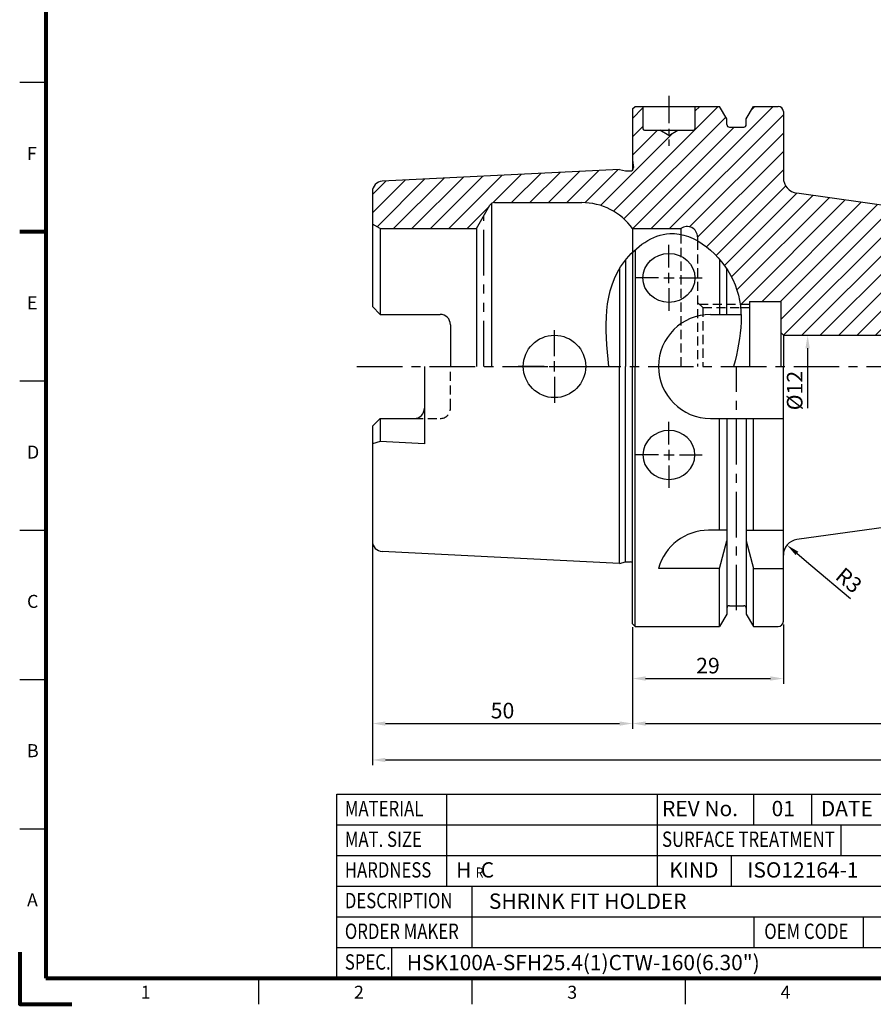
# Model space of a CAD drawing. Units: millimetres. Extents: x 1292 to 1712, y -3282 to -2985.
# Drawn here: x 1292 to 1456, y -3282 to -3092 of the extents above; entities that cross this region are included whole.
import ezdxf
from ezdxf.enums import TextEntityAlignment as Align

# ---------------------------------------------------------------- set-up
doc = ezdxf.new("R2010")
doc.units = ezdxf.units.MM
doc.header["$LTSCALE"] = 7
doc.header["$MEASUREMENT"] = 0
for name, pattern in [('CENTER', [2, 1.25, -0.25, 0.25, -0.25]), ('HIDDEN', [0.375, 0.25, -0.125]), ('PHANTOM', [2.5, 1.25, -0.25, 0.25, -0.25, 0.25, -0.25])]:
    doc.linetypes.add(name, pattern=pattern)
doc.layers.get('0').update_dxf_attribs({"linetype": 'CONTINUOUS'})
doc.layers.get('DEFPOINTS').update_dxf_attribs({"linetype": 'CONTINUOUS'})
for name, color, linetype, lineweight in [('SSK-문자', 2, 'CONTINUOUS', 15), ('SSK-외곽선', 7, 'CONTINUOUS', 80), ('SSK-테두리', 7, 'CONTINUOUS', 80)]:
    doc.layers.add(name, color=color, linetype=linetype, lineweight=lineweight)
doc.styles.get("Standard").update_dxf_attribs({"font": 'ISOCP', "height": 3, "bigfont": 'WHGTXT.SHX'})
doc.styles.add('공차 문자-2', font='malgun.ttf', dxfattribs={"height": 2.5})
doc.styles.add('주석 문자-1', font='malgun.ttf', dxfattribs={"height": 3.5})
doc.dimstyles.new('ISO-25', dxfattribs={"dimtxt": 2.5, "dimasz": 2.5, "dimexe": 1.25, "dimexo": 0.625, "dimtad": 1, "dimtih": 1, "dimdec": 4, "dimdsep": 46, "dimtxsty": 'STANDARD', "dimcen": 2.5, "dimclrd": 2, "dimclre": 2, "dimadec": 0, "dimazin": 0, "dimtfac": 1, "dimtdec": 4, "dimtmove": 0, "dimatfit": 3, "dimfxl": 1, "dimtvp": 1, "dimtolj": 1, "dimtzin": 0, "dimarcsym": 0})
doc.dimstyles.new('ISO-25$0', dxfattribs={"dimtxt": 2.5, "dimasz": 2.5, "dimexe": 1.25, "dimexo": 0.625, "dimtad": 1, "dimtih": 1, "dimdec": 4, "dimdsep": 46, "dimtxsty": 'STANDARD', "dimcen": 2.5, "dimclrd": 2, "dimclre": 2, "dimadec": 0, "dimazin": 0, "dimtfac": 1, "dimtdec": 4, "dimtmove": 0, "dimatfit": 3, "dimfxl": 1, "dimtvp": 1, "dimtolj": 1, "dimtzin": 0, "dimarcsym": 0})
doc.dimstyles.new('ISO-25$2', dxfattribs={"dimtxt": 2.5, "dimasz": 2.5, "dimexe": 1.25, "dimexo": 0.625, "dimtad": 1, "dimtih": 1, "dimdec": 4, "dimdsep": 46, "dimtxsty": 'STANDARD', "dimcen": 2.5, "dimclrd": 2, "dimclre": 2, "dimadec": 0, "dimazin": 0, "dimtfac": 1, "dimtdec": 4, "dimtmove": 0, "dimatfit": 3, "dimfxl": 1, "dimtvp": 1, "dimtolj": 1, "dimtzin": 0, "dimarcsym": 0})
doc.dimstyles.new('ISO-25$4', dxfattribs={"dimtxt": 2.5, "dimasz": 2.5, "dimexe": 1.25, "dimexo": 0.625, "dimtad": 1, "dimtih": 1, "dimdec": 4, "dimdsep": 46, "dimtxsty": 'STANDARD', "dimcen": 2.5, "dimclrd": 2, "dimclre": 2, "dimadec": 0, "dimazin": 0, "dimtfac": 1, "dimtdec": 4, "dimtmove": 0, "dimatfit": 3, "dimfxl": 1, "dimtvp": 1, "dimtolj": 1, "dimtzin": 0, "dimarcsym": 0})

# ---------------------------------------------------------------- blocks, each defined once
blk = doc.blocks.new('표제란-A3')
for p, q in [((-198.14, -71.15), (155.86, -71.15)), ((-198.14, -106.55), (-198.14, -71.15)), ((-177.07, -71.15), (-177.07, -88.85)), ((-136.61, -71.15), (-136.61, -88.85)), ((-118.09, -71.15), (-118.09, -77.05)), ((-106.93, -71.15), (-106.93, -77.05)), ((-198.14, -77.05), (-56.54, -77.05)), ((-101.21, -82.95), (-101.21, -77.05)), ((-198.14, -82.95), (-56.54, -82.95)), ((-122.37, -82.95), (-122.37, -88.85)), ((-198.14, -88.85), (-56.54, -88.85)), ((-172.14, -100.65), (-172.14, -88.85)), ((-198.14, -94.75), (-56.54, -94.75)), ((-117.93, -100.65), (-117.93, -94.75)), ((-96.93, -100.65), (-96.93, -94.75)), ((-198.14, -100.65), (-56.54, -100.65)), ((-187.57, -106.55), (-187.57, -100.65)), ((-198.14, -106.55), (155.86, -106.55))]:
    blk.add_line(p, q)
at = {"color": 7, "style": '주석 문자-1'}
blk.add_text('H  C', height=2.95, dxfattribs=at).set_placement((-175.24, -87.18))
at = {"color": 7, "width": 0.9}
blk.add_text('R', height=1.94, dxfattribs=at).set_placement((-171.48, -87.18))
at = {"layer": 'SSK-문자', "color": 7, "style": '주석 문자-1', "width": 0.8}
for s, p in [('MATERIAL', (-196.63, -75.38)), ('MAT. SIZE', (-196.63, -81.28)), ('SURFACE TREATMENT', (-135.65, -81.28)), ('HARDNESS', (-196.63, -87.18)), ('DESCRIPTION', (-196.63, -93.08)), ('ORDER MAKER', (-196.63, -98.98)), ('OEM CODE', (-116, -98.98)), ('SPEC.', (-196.63, -104.88))]:
    blk.add_text(s, height=2.95, dxfattribs=at).set_placement(p)
at = {"layer": 'SSK-문자', "color": 7, "style": '주석 문자-1'}
for s, p in [('REV No.', (-135.65, -75.38)), ('DATE', (-105.13, -75.38)), ('KIND', (-134.26, -87.18))]:
    blk.add_text(s, height=2.95, dxfattribs=at).set_placement(p)
blk = doc.blocks.new('도면틀-A3')
for p, q in [((573.49, -138.61), (568.49, -138.61)), ((573.49, -196.01), (568.49, -196.01)), ((573.49, -224.71), (568.49, -224.71)), ((573.49, -253.41), (568.49, -253.41)), ((573.49, -282.11), (568.49, -282.11)), ((614.49, -315.81), (614.49, -310.81)), ((655.49, -315.81), (655.49, -310.81)), ((696.49, -315.81), (696.49, -310.81))]:
    blk.add_line(p, q)
at = {"layer": 'SSK-외곽선'}
blk.add_lwpolyline([(568.49, -305.81), (568.49, -315.81), (578.49, -315.81)], dxfattribs=at)
at = {"layer": 'SSK-테두리'}
blk.add_line((573.49, -167.31), (568.49, -167.31), dxfattribs=at)
blk.add_lwpolyline([(573.49, -310.81), (983.49, -310.81), (983.49, -23.81), (573.49, -23.81)], close=True, dxfattribs=at)
at = {"style": '공차 문자-2'}
for s, p in [('F', (569.9, -153.5)), ('E', (569.9, -182.2)), ('D', (569.9, -210.9)), ('C', (569.9, -239.6)), ('B', (569.9, -268.3)), ('A', (569.9, -297))]:
    blk.add_text(s, height=2.5, rotation=360, dxfattribs=at).set_placement(p)
for s, p in [('1', (591.76, -314.74)), ('2', (632.76, -314.74)), ('3', (673.76, -314.74)), ('4', (714.76, -314.74))]:
    blk.add_text(s, height=2.5, dxfattribs=at).set_placement(p)
blk = doc.blocks.new('*D62')
at = {"color": 2, "linetype": 'Continuous', "lineweight": -2, "transparency": 16777216}
for p, q in [((1359.9, -3193.07), (1359.9, -3228.53)), ((1409.9, -3208.98), (1409.9, -3228.53)), ((1362.4, -3227.53), (1407.4, -3227.53))]:
    blk.add_line(p, q, dxfattribs=at)
at = {"color": 2, "linetype": 'Continuous', "transparency": 16777216}
for points in [[(1362.4, -3227.12), (1362.4, -3227.95), (1359.9, -3227.53)], [(1407.4, -3227.12), (1407.4, -3227.95), (1409.9, -3227.53)]]:
    blk.add_solid(points, dxfattribs=at)
at = {"layer": 'DEFPOINTS', "color": 0, "linetype": 'Continuous', "transparency": 16777216}
for p in [(1359.9, -3192.47), (1409.9, -3208.38), (1409.9, -3227.53)]:
    blk.add_point(p, dxfattribs=at)
at = {"color": 3, "linetype": 'Continuous', "transparency": 16777216, "insert": (1384.9, -3225.43), "char_height": 3, "attachment_point": 5}
blk.add_mtext('50', dxfattribs=at)
blk = doc.blocks.new('*D63')
at = {"color": 2, "linetype": 'Continuous', "lineweight": -2, "transparency": 16777216}
for p, q in [((1409.9, -3208.98), (1409.9, -3219.88)), ((1438.9, -3208.48), (1438.9, -3219.88)), ((1412.4, -3218.88), (1436.4, -3218.88))]:
    blk.add_line(p, q, dxfattribs=at)
at = {"color": 2, "linetype": 'Continuous', "transparency": 16777216}
for points in [[(1412.4, -3218.46), (1412.4, -3219.29), (1409.9, -3218.88)], [(1436.4, -3218.46), (1436.4, -3219.29), (1438.9, -3218.88)]]:
    blk.add_solid(points, dxfattribs=at)
at = {"layer": 'DEFPOINTS', "color": 0, "linetype": 'Continuous', "transparency": 16777216}
for p in [(1409.9, -3208.38), (1438.9, -3207.88), (1438.9, -3218.88)]:
    blk.add_point(p, dxfattribs=at)
at = {"color": 3, "linetype": 'Continuous', "transparency": 16777216, "insert": (1424.4, -3216.78), "char_height": 3, "attachment_point": 5}
blk.add_mtext('29', dxfattribs=at)
blk = doc.blocks.new('*D58')
at = {"color": 2, "linetype": 'Continuous', "lineweight": -2, "transparency": 16777216}
for p, q in [((1569.9, -3180.55), (1569.9, -3228.53)), ((1409.9, -3208.98), (1409.9, -3228.53)), ((1412.4, -3227.53), (1567.4, -3227.53))]:
    blk.add_line(p, q, dxfattribs=at)
at = {"color": 2, "linetype": 'Continuous', "transparency": 16777216}
for points in [[(1412.4, -3227.12), (1412.4, -3227.95), (1409.9, -3227.53)], [(1567.4, -3227.12), (1567.4, -3227.95), (1569.9, -3227.53)]]:
    blk.add_solid(points, dxfattribs=at)
at = {"layer": 'DEFPOINTS', "color": 0, "linetype": 'Continuous', "transparency": 16777216}
for p in [(1569.9, -3179.95), (1409.9, -3208.38), (1569.9, -3227.53)]:
    blk.add_point(p, dxfattribs=at)
at = {"color": 3, "linetype": 'Continuous', "transparency": 16777216, "insert": (1489.9, -3225.43), "char_height": 3, "attachment_point": 5}
blk.add_mtext('160', dxfattribs=at)
blk = doc.blocks.new('*D61')
at = {"color": 2, "linetype": 'Continuous', "lineweight": -2, "transparency": 16777216}
for p, q in [((1569.9, -3180.55), (1569.9, -3235.53)), ((1359.9, -3193.07), (1359.9, -3235.53)), ((1362.4, -3234.53), (1567.4, -3234.53))]:
    blk.add_line(p, q, dxfattribs=at)
at = {"color": 2, "linetype": 'Continuous', "transparency": 16777216}
for points in [[(1362.4, -3234.12), (1362.4, -3234.95), (1359.9, -3234.53)], [(1567.4, -3234.12), (1567.4, -3234.95), (1569.9, -3234.53)]]:
    blk.add_solid(points, dxfattribs=at)
at = {"layer": 'DEFPOINTS', "color": 0, "linetype": 'Continuous', "transparency": 16777216}
for p in [(1569.9, -3179.95), (1359.9, -3192.47), (1569.9, -3234.53)]:
    blk.add_point(p, dxfattribs=at)
at = {"color": 3, "linetype": 'Continuous', "transparency": 16777216, "insert": (1464.9, -3232.43), "char_height": 3, "attachment_point": 5}
blk.add_mtext('210', dxfattribs=at)
blk = doc.blocks.new('*D53')
at = {"color": 2, "linetype": 'ByBlock', "lineweight": -2, "transparency": 16777216}
for p, q in [((1439.5, -3152.88), (1444.56, -3152.88)), ((1443.56, -3155.38), (1443.56, -3166.91))]:
    blk.add_line(p, q, dxfattribs=at)
at = {"color": 2, "linetype": 'Continuous', "transparency": 16777216}
blk.add_solid([(1443.15, -3155.38), (1443.98, -3155.38), (1443.56, -3152.88)], dxfattribs=at)
at = {"layer": 'DEFPOINTS', "color": 0, "linetype": 'Continuous', "transparency": 16777216}
for p in [(1438.9, -3152.88), (1443.56, -3152.88), (1438.9, -3164.88)]:
    blk.add_point(p, dxfattribs=at)
at = {"color": 3, "linetype": 'Continuous', "transparency": 16777216, "insert": (1441.46, -3163.52), "char_height": 3, "attachment_point": 5, "rotation": 90}
blk.add_mtext('%%C12', dxfattribs=at)
blk = doc.blocks.new('*D65')
at = {"color": 2, "linetype": 'ByBlock', "lineweight": -2, "transparency": 16777216}
for p, q in [((1441.52, -3194.83), (1444.19, -3197.08)), ((1444.19, -3197.08), (1451.78, -3203.48))]:
    blk.add_line(p, q, dxfattribs=at)
at = {"color": 2, "linetype": 'Continuous', "transparency": 16777216}
blk.add_solid([(1441.78, -3194.51), (1441.25, -3195.15), (1439.6, -3193.22)], dxfattribs=at)
at = {"layer": 'DEFPOINTS', "color": 0, "linetype": 'Continuous', "transparency": 16777216}
for p in [(1441.9, -3195.15), (1444.19, -3197.08)]:
    blk.add_point(p, dxfattribs=at)
at = {"color": 3, "linetype": 'Continuous', "transparency": 16777216, "insert": (1451.25, -3200.29), "char_height": 3, "attachment_point": 5, "rotation": 319.8929}
blk.add_mtext('R3', dxfattribs=at)
blk = doc.blocks.new('*D83')
at = {"color": 2, "linetype": 'Continuous', "lineweight": -2, "transparency": 16777216}
blk.add_arc((1678.46, -3158.88), 219.48, 180.6526, 187.3474, dxfattribs=at)
at = {"color": 2, "linetype": 'Continuous', "transparency": 16777216}
for points in [[(1458.57, -3161.38), (1459.4, -3161.37), (1458.97, -3158.88)], [(1461.19, -3186.89), (1460.36, -3187), (1461.11, -3189.42)]]:
    blk.add_solid(points, dxfattribs=at)
at = {"layer": 'DEFPOINTS', "color": 0, "linetype": 'Continuous', "transparency": 16777216}
for p in [(1356.9, -3158.88), (1571.9, -3158.88), (1459.21, -3169.09), (1489.9, -3185.38), (1441.48, -3192.18)]:
    blk.add_point(p, dxfattribs=at)
at = {"color": 3, "linetype": 'Continuous', "transparency": 16777216, "insert": (1461.6, -3174.04), "char_height": 3, "attachment_point": 5, "rotation": 274}
blk.add_mtext('8°', dxfattribs=at)

msp = doc.modelspace()

# ---------------------------------------------------------------- hatches: boundary and pattern name
at = {"linetype": 'Continuous'}
h = msp.add_hatch(dxfattribs=at)
h.set_pattern_fill('ANSI31', color=2, scale=20)
h.set_pattern_definition([(45, (464.4548, -1903.499), (-1.767767, 1.767767), [])])
h.paths.add_polyline_path([(1383.35944034, -3127.3767908), (1399.8987144, -3127.3767908), (1399.8987144, -3121.3767908), (1361.79883916, -3123.28178456, 0.3996556434), (1359.8987144, -3125.27928923), (1359.8987144, -3131.51076539), (1361.3987144, -3132.3767908), (1379.89533872, -3132.3767908), (1382.49341494, -3127.8767908, -0.2679491924)])
edge = h.paths.add_edge_path()
edge.add_arc((1441.8987144, -3122.60134801), 3, 180, 262, ccw=False)
edge.add_line((1438.8987144, -3122.60134801), (1438.8987144, -3109.8767908))
edge.add_arc((1437.8987144, -3109.8767908), 1, 0, 90)
edge.add_line((1437.8987144, -3108.8767908), (1433.14630966, -3108.8767908))
edge.add_line((1433.14630966, -3108.8767908), (1431.7737144, -3111.25419553))
edge.add_line((1431.7737144, -3111.25419553), (1431.7737144, -3112.3767908))
edge.add_arc((1431.2737144, -3112.3767908), 0.5, -90, 0, ccw=False)
edge.add_line((1431.2737144, -3112.8767908), (1428.5237144, -3112.8767908))
edge.add_arc((1428.5237144, -3112.3767908), 0.5, 180, 270, ccw=False)
edge.add_line((1428.0237144, -3112.3767908), (1428.0237144, -3111.25419553))
edge.add_line((1428.0237144, -3111.25419553), (1426.65111913, -3108.8767908))
edge.add_line((1426.65111913, -3108.8767908), (1421.8987144, -3108.8767908))
edge.add_line((1421.8987144, -3108.8767908), (1421.8987144, -3113.1767908))
edge.add_arc((1421.5987144, -3113.1767908), 0.3, -90, 0, ccw=False)
edge.add_line((1421.5987144, -3113.4767908), (1418.63076521, -3113.4767908))
edge.add_line((1418.63076521, -3113.4767908), (1416.8987144, -3114.4767908))
edge.add_line((1416.8987144, -3114.4767908), (1415.16666359, -3113.4767908))
edge.add_line((1415.16666359, -3113.4767908), (1412.1987144, -3113.4767908))
edge.add_arc((1412.1987144, -3113.1767908), 0.3, 180, 270, ccw=False)
edge.add_line((1411.8987144, -3113.1767908), (1411.8987144, -3108.8767908))
edge.add_line((1411.8987144, -3108.8767908), (1410.3987144, -3108.8767908))
edge.add_line((1410.3987144, -3108.8767908), (1409.8987144, -3109.3767908))
edge.add_line((1409.8987144, -3109.3767908), (1409.8987144, -3119.2017908))
edge.add_line((1409.8987144, -3119.2017908), (1410.0987144, -3120.62486474))
edge.add_line((1410.0987144, -3120.62486474), (1410.0987144, -3120.7017908))
edge.add_arc((1409.4987144, -3120.7017908), 0.6, -90, 0, ccw=False)
edge.add_line((1409.4987144, -3121.3017908), (1408.51832964, -3121.3017908))
edge.add_line((1408.51832964, -3121.3017908), (1407.3987144, -3121.0017908))
edge.add_line((1407.3987144, -3121.0017908), (1399.8987144, -3121.3767908))
edge.add_line((1399.8987144, -3121.3767908), (1399.8987144, -3127.3767908))
edge.add_line((1399.8987144, -3127.3767908), (1400.15192005, -3127.3767908))
edge.add_arc((1400.15192005, -3139.3767908), 12, 35.6853347126, 90, ccw=False)
edge.add_line((1409.8987144, -3132.3767908), (1419.1987144, -3132.3767908))
edge.add_arc((1420.3987144, -3133.9767908), 2, 0.0007336042, 126.8698976459, ccw=False)
edge.add_line((1422.3987144, -3133.97676519), (1422.3987144, -3134.73005483))
edge.add_spline(control_points=[(1422.3987144, -3134.73005483), (1422.56869505, -3134.8274632), (1422.73736238, -3134.92913733), (1422.90457086, -3135.03484837)], knot_values=[38.0944234853, 38.0944234853, 38.0944234853, 38.0944234853, 38.6541184131, 38.6541184131, 38.6541184131, 38.6541184131], degree=3, periodic=0)
edge.add_spline(control_points=[(1422.90457086, -3135.03484837), (1423.1988868, -3135.22091817), (1423.4886829, -3135.4194952), (1423.77316552, -3135.62933158)], knot_values=[38.6541184131, 38.6541184131, 38.6541184131, 38.6541184131, 39.6392786147, 39.6392786147, 39.6392786147, 39.6392786147], degree=3, periodic=0)
edge.add_spline(control_points=[(1423.77316552, -3135.62933158), (1424.12960402, -3135.89224312), (1424.47770117, -3136.17283014), (1424.81589596, -3136.46863811)], knot_values=[39.6392786147, 39.6392786147, 39.6392786147, 39.6392786147, 40.8736212436, 40.8736212436, 40.8736212436, 40.8736212436], degree=3, periodic=0)
edge.add_spline(control_points=[(1424.81589596, -3136.46863811), (1425.09924216, -3136.71647181), (1425.37563747, -3136.97498974), (1425.64416387, -3137.24274838)], knot_values=[40.8736212436, 40.8736212436, 40.8736212436, 40.8736212436, 41.9077776424, 41.9077776424, 41.9077776424, 41.9077776424], degree=3, periodic=0)
edge.add_spline(control_points=[(1425.64416387, -3137.24274838), (1425.89634084, -3137.49420435), (1426.14157792, -3137.75381004), (1426.37911477, -3138.02036989)], knot_values=[41.9077776424, 41.9077776424, 41.9077776424, 41.9077776424, 42.8789686769, 42.8789686769, 42.8789686769, 42.8789686769], degree=3, periodic=0)
edge.add_spline(control_points=[(1426.37911477, -3138.02036989), (1426.47094846, -3138.12342411), (1426.56163123, -3138.22751774), (1426.65111913, -3138.3325817)], knot_values=[42.8789686769, 42.8789686769, 42.8789686769, 42.8789686769, 43.2544390866, 43.2544390866, 43.2544390866, 43.2544390866], degree=3, periodic=0)
edge.add_spline(control_points=[(1426.65111913, -3138.3325817), (1426.84103896, -3138.55555851), (1427.02557697, -3138.7829058), (1427.20431317, -3139.01396317)], knot_values=[43.2544390866, 43.2544390866, 43.2544390866, 43.2544390866, 44.0512984246, 44.0512984246, 44.0512984246, 44.0512984246], degree=3, periodic=0)
edge.add_spline(control_points=[(1427.20431317, -3139.01396317), (1427.42344232, -3139.29723766), (1427.63385102, -3139.58608861), (1427.83476532, -3139.87929909)], knot_values=[44.0512984246, 44.0512984246, 44.0512984246, 44.0512984246, 45.0282415858, 45.0282415858, 45.0282415858, 45.0282415858], degree=3, periodic=0)
edge.add_spline(control_points=[(1427.83476532, -3139.87929909), (1427.89871866, -3139.97263137), (1427.96171001, -3140.06640536), (1428.0237144, -3140.16058183)], knot_values=[45.0282415858, 45.0282415858, 45.0282415858, 45.0282415858, 45.3392138586, 45.3392138586, 45.3392138586, 45.3392138586], degree=3, periodic=0)
edge.add_spline(control_points=[(1428.0237144, -3140.16058183), (1428.15373769, -3140.35807), (1428.27942093, -3140.55732799), (1428.40053394, -3140.75799388)], knot_values=[45.3392138586, 45.3392138586, 45.3392138586, 45.3392138586, 45.9913231123, 45.9913231123, 45.9913231123, 45.9913231123], degree=3, periodic=0)
edge.add_spline(control_points=[(1428.40053394, -3140.75799388), (1428.5823924, -3141.05930575), (1428.75394646, -3141.36379199), (1428.91441683, -3141.67022728)], knot_values=[45.9913231123, 45.9913231123, 45.9913231123, 45.9913231123, 46.9705042926, 46.9705042926, 46.9705042926, 46.9705042926], degree=3, periodic=0)
edge.add_spline(control_points=[(1428.91441683, -3141.67022728), (1429.00584964, -3141.84482799), (1429.14437889, -3142.12119956), (1429.273599, -3142.39858128), (1429.31965966, -3142.50022224)], knot_values=[46.9705042926, 46.9705042926, 46.9705042926, 46.9705042926, 47.5284221704, 47.8504312062, 47.8504312062, 47.8504312062, 47.8504312062], degree=3, periodic=0)
edge.add_spline(control_points=[(1429.31965966, -3142.50022224), (1429.45779706, -3142.80504676), (1429.58489493, -3143.1110692), (1429.70147296, -3143.41823317)], knot_values=[47.8504312062, 47.8504312062, 47.8504312062, 47.8504312062, 48.8161466888, 48.8161466888, 48.8161466888, 48.8161466888], degree=3, periodic=0)
edge.add_spline(control_points=[(1429.70147296, -3143.41823317), (1429.8093949, -3143.70258978), (1429.90830123, -3143.98792468), (1429.99860426, -3144.27419315)], knot_values=[48.8161466888, 48.8161466888, 48.8161466888, 48.8161466888, 49.7101564343, 49.7101564343, 49.7101564343, 49.7101564343], degree=3, periodic=0)
edge.add_spline(control_points=[(1429.99860426, -3144.27419315), (1430.09157911, -3144.56893157), (1430.17543404, -3144.86465962), (1430.25061902, -3145.16132845)], knot_values=[49.7101564343, 49.7101564343, 49.7101564343, 49.7101564343, 50.6306176503, 50.6306176503, 50.6306176503, 50.6306176503], degree=3, periodic=0)
edge.add_spline(control_points=[(1430.25061902, -3145.16132845), (1430.32731499, -3145.46395943), (1430.39498905, -3145.76756939), (1430.45411887, -3146.07210651)], knot_values=[50.6306176503, 50.6306176503, 50.6306176503, 50.6306176503, 51.5695773573, 51.5695773573, 51.5695773573, 51.5695773573], degree=3, periodic=0)
edge.add_spline(control_points=[(1430.45411887, -3146.07210651), (1430.50606218, -3146.33963084), (1430.55141194, -3146.60787065), (1430.59049197, -3146.8767908)], knot_values=[51.5695773573, 51.5695773573, 51.5695773573, 51.5695773573, 52.3944179309, 52.3944179309, 52.3944179309, 52.3944179309], degree=3, periodic=0)
edge.add_line((1430.59049197, -3146.8767908), (1432.3987144, -3146.8767908))
edge.add_line((1432.3987144, -3146.8767908), (1432.3987144, -3146.3767908))
edge.add_line((1432.3987144, -3146.3767908), (1438.3987144, -3146.3767908))
edge.add_line((1438.3987144, -3146.3767908), (1438.3987144, -3152.3767908))
edge.add_line((1438.3987144, -3152.3767908), (1438.8987144, -3152.8767908))
edge.add_line((1438.8987144, -3152.8767908), (1484.96738044, -3152.8767908))
edge.add_line((1484.96738044, -3152.8767908), (1485.8987144, -3151.3267908))
edge.add_line((1485.8987144, -3151.3267908), (1489.11929153, -3151.3267908))
edge.add_line((1489.11929153, -3151.3267908), (1489.8987144, -3150.8767908))
edge.add_line((1489.8987144, -3150.8767908), (1509.8487144, -3150.8767908))
edge.add_line((1509.8487144, -3150.8767908), (1509.8987144, -3150.8267908))
edge.add_line((1509.8987144, -3150.8267908), (1509.8987144, -3145.5767908))
edge.add_line((1509.8987144, -3145.5767908), (1521.8987144, -3145.5767908))
edge.add_line((1521.8987144, -3145.5767908), (1521.8987144, -3146.1767908))
edge.add_line((1521.8987144, -3146.1767908), (1568.8987144, -3146.1767908))
edge.add_arc((1568.8987144, -3145.1767908), 1, 270, 285)
edge.add_line((1569.15753344, -3146.14271662), (1569.60582118, -3145.88389758))
edge.add_arc((1568.8987144, -3145.1767908), 1, 315, 360)
edge.add_line((1569.8987144, -3145.1767908), (1569.8987144, -3137.80118129))
edge.add_arc((1568.8987144, -3137.80118129), 1, 0, 85.5)
edge.add_line((1568.97717349, -3136.80426395), (1512.72079308, -3132.3767908))
edge.add_line((1512.72079308, -3132.3767908), (1510.31377302, -3132.3767908))
edge.add_arc((1504.8987144, -3138.70750576), 8.33071497, 0, 49.4575483641, ccw=False)
edge.add_arc((1504.8987144, -3138.70750576), 8.33071497, -180, 0, ccw=False)
edge.add_arc((1504.8987144, -3138.70750576), 8.33071497, 130.5424516359, 180, ccw=False)
edge.add_line((1499.48365578, -3132.3767908), (1489.8987144, -3132.3767908))
edge.add_line((1489.8987144, -3132.3767908), (1441.48119509, -3125.57215222))
h.paths.add_polyline_path([(1502.3987144, -3140.7428162), (1501.8987144, -3139.8767908), (1501.8987144, -3132.4767908), (1501.7987144, -3132.3767908), (1499.48365578, -3132.3767908, 0.2192127393), (1496.56799943, -3138.70750576, 1), (1513.22942936, -3138.70750576, 0.2192127393), (1510.31377302, -3132.3767908), (1507.9987144, -3132.3767908), (1507.8987144, -3132.4767908), (1507.8987144, -3139.8767908), (1507.3987144, -3140.7428162), (1507.3987144, -3143.3767908), (1504.8987144, -3144.82016647), (1502.3987144, -3143.3767908)], flags=17)
h.paths.add_polyline_path([(1497.8987144, -3150.8767908), (1489.8987144, -3150.8767908), (1489.8987144, -3151.3267908), (1497.4487144, -3151.3267908)], flags=17)
h.paths.add_polyline_path([(1502.3987144, -3132.9767908), (1501.8987144, -3132.4767908), (1501.8987144, -3139.8767908), (1502.3987144, -3139.8767908)], flags=16)
h.paths.add_polyline_path([(1507.8987144, -3132.4767908), (1507.3987144, -3132.9767908), (1507.3987144, -3139.8767908), (1507.8987144, -3139.8767908)], flags=16)

# ---------------------------------------------------------------- linework, layer by layer
at = {"color": 2, "linetype": 'CENTER', "ltscale": 0.6}
msp.add_line((1416.8987144, -3106.8767908), (1416.8987144, -3116.4767908), dxfattribs=at)
at = {"linetype": 'Continuous'}
for p, q in [((1409.8987144, -3109.3767908), (1410.3987144, -3108.8767908)), ((1409.8987144, -3109.3767908), (1409.8987144, -3121.14900439)), ((1410.3987144, -3108.8767908), (1426.65111913, -3108.8767908)), ((1428.0237144, -3111.25419553), (1426.65111913, -3108.8767908)), ((1431.7737144, -3111.25419553), (1433.14630966, -3108.8767908)), ((1433.14630966, -3108.8767908), (1437.8987144, -3108.8767908)), ((1438.8987144, -3109.8767908), (1438.8987144, -3122.60134801)), ((1428.0237144, -3112.3767908), (1428.0237144, -3111.25419553)), ((1431.7737144, -3112.3767908), (1431.7737144, -3111.25419553)), ((1412.1987144, -3113.4767908), (1421.5987144, -3113.4767908)), ((1416.8987144, -3114.4767908), (1415.16666359, -3113.4767908)), ((1416.8987144, -3114.4767908), (1418.63076521, -3113.4767908)), ((1428.5237144, -3112.8767908), (1431.2737144, -3112.8767908)), ((1409.8987144, -3119.2017908), (1410.0987144, -3120.62486474)), ((1407.3987144, -3121.0017908), (1361.79883916, -3123.28178456)), ((1407.3987144, -3121.0017908), (1408.51832964, -3121.3017908)), ((1408.51832964, -3121.3017908), (1409.4987144, -3121.3017908)), ((1410.0987144, -3120.7017908), (1410.0987144, -3120.62486474)), ((1359.8987144, -3125.27928923), (1359.8987144, -3147.3667908)), ((1489.8987144, -3132.3767908), (1441.48119509, -3125.57215222)), ((1379.89533872, -3132.3767908), (1382.49341494, -3127.8767908)), ((1382.78209007, -3127.56029421), (1382.78209007, -3158.8767908)), ((1383.35944034, -3127.3767908), (1400.15192005, -3127.3767908)), ((1361.3987144, -3132.3767908), (1359.8987144, -3131.51076539)), ((1361.3987144, -3132.3767908), (1379.89533872, -3132.3767908)), ((1361.3987144, -3132.3767908), (1361.3987144, -3148.8667908)), ((1379.89533872, -3132.3767908), (1379.89533872, -3158.8767908)), ((1409.8987144, -3132.3767908), (1409.8987144, -3158.8767908)), ((1409.8987144, -3132.3767908), (1419.1987144, -3132.3767908)), ((1419.1987144, -3132.3767908), (1419.1987144, -3133.48058456)), ((1422.3987144, -3133.9768164), (1422.3987144, -3134.73005483)), ((1422.3987144, -3134.4767908), (1422.3987144, -3134.73005483)), ((1410.3987144, -3136.45291725), (1410.3987144, -3158.8767908)), ((1409.8987144, -3136.92398381), (1409.8987144, -3158.8767908)), ((1426.65111913, -3138.3325817), (1426.65111913, -3148.8767908)), ((1407.3987144, -3140.09897427), (1407.3987144, -3158.8767908)), ((1408.51832964, -3138.46812421), (1408.51832964, -3158.8767908)), ((1428.0237144, -3148.8767908), (1428.0237144, -3140.16058183)), ((1361.3987144, -3148.8667908), (1359.8987144, -3147.3667908)), ((1430.678109, -3147.5767908), (1432.3987144, -3147.5767908)), ((1432.3987144, -3146.3767908), (1438.3987144, -3146.3767908)), ((1432.3987144, -3146.3767908), (1432.3987144, -3158.8767908)), ((1438.3987144, -3146.3767908), (1438.3987144, -3158.8767908)), ((1361.3987144, -3148.8667908), (1372.8987144, -3148.8667908)), ((1424.8987144, -3148.8767908), (1430.77002995, -3148.8767908)), ((1374.8987144, -3150.8667908), (1374.8987144, -3158.8767908)), ((1438.8987144, -3152.8767908), (1438.3987144, -3152.3767908)), ((1438.8987144, -3152.8767908), (1438.8987144, -3158.8767908)), ((1438.8987144, -3152.8767908), (1484.96738044, -3152.8767908)), ((1369.8987144, -3158.8767908), (1369.8987144, -3173.76062659)), ((1407.3987144, -3196.7517908), (1407.3987144, -3158.8767908)), ((1408.51832964, -3196.4517908), (1408.51832964, -3158.8767908)), ((1409.8987144, -3208.3767908), (1409.8987144, -3158.8767908)), ((1410.3987144, -3208.8767908), (1410.3987144, -3158.8767908)), ((1438.8987144, -3207.8767908), (1438.8987144, -3158.8767908)), ((1359.8987144, -3170.3867908), (1361.3987144, -3168.8867908)), ((1359.8987144, -3170.3867908), (1359.8987144, -3192.47429236)), ((1361.3987144, -3168.8867908), (1361.3987144, -3173.33562659)), ((1361.3987144, -3168.8867908), (1367.8987144, -3168.8867908)), ((1424.8987144, -3168.8767908), (1438.8987144, -3168.8767908)), ((1426.65111913, -3190.3767908), (1426.65111913, -3168.8767908)), ((1428.0237144, -3168.8767908), (1428.0237144, -3206.49938606)), ((1431.7737144, -3168.8767908), (1431.7737144, -3206.49938606)), ((1433.14630966, -3190.3767908), (1433.14630966, -3168.8767908)), ((1361.3987144, -3173.33562659), (1359.8987144, -3173.73755038)), ((1369.8987144, -3173.76062659), (1361.3987144, -3173.33562659)), ((1489.8987144, -3185.3767908), (1441.48119509, -3192.18142937)), ((1428.0237144, -3190.3767908), (1424.53561226, -3190.3767908)), ((1431.7737144, -3190.3767908), (1438.8987144, -3190.3767908)), ((1426.65111913, -3197.70654743), (1428.0237144, -3192.39917138)), ((1431.7737144, -3192.39917138), (1433.14630966, -3197.70654743)), ((1407.3987144, -3196.7517908), (1361.79883916, -3194.47179703)), ((1407.3987144, -3196.7517908), (1408.51832964, -3196.4517908)), ((1408.51832964, -3196.4517908), (1409.4987144, -3196.4517908)), ((1426.65111913, -3197.70654743), (1414.8987144, -3197.70654743)), ((1426.65111913, -3208.8767908), (1426.65111913, -3197.70654743)), ((1433.14630966, -3208.8767908), (1433.14630966, -3197.70654743)), ((1433.14630966, -3197.70654743), (1438.8987144, -3197.70654743)), ((1428.0237144, -3206.49938606), (1426.65111913, -3208.8767908)), ((1428.5237144, -3204.8767908), (1431.2737144, -3204.8767908)), ((1431.7737144, -3206.49938606), (1433.14630966, -3208.8767908)), ((1410.3987144, -3208.8767908), (1409.8987144, -3208.3767908)), ((1410.3987144, -3208.8767908), (1426.65111913, -3208.8767908)), ((1433.14630966, -3208.8767908), (1437.8987144, -3208.8767908))]:
    msp.add_line(p, q, dxfattribs=at)
for p, q in [((1411.8987144, -3108.8767908), (1411.8987144, -3113.1767908)), ((1421.8987144, -3108.8767908), (1421.8987144, -3113.1767908))]:
    msp.add_line(p, q)
at = {"color": 4, "linetype": 'PHANTOM'}
msp.add_line((1381.3387144, -3158.8767908), (1381.3387144, -3129.8767908), dxfattribs=at)
at = {"color": 3, "linetype": 'HIDDEN'}
for p, q in [((1419.1987144, -3133.48058456), (1419.1987144, -3158.8767908)), ((1422.3987144, -3134.73005483), (1422.3987144, -3158.8767908)), ((1423.3987144, -3147.5767908), (1422.3987144, -3146.5767908)), ((1422.6987144, -3146.8767908), (1430.59049197, -3146.8767908)), ((1423.3987144, -3147.5767908), (1423.3987144, -3158.8767908)), ((1423.3987144, -3147.5767908), (1430.678109, -3147.5767908)), ((1374.8987144, -3166.8867908), (1374.8987144, -3158.8767908)), ((1367.8987144, -3168.8867908), (1372.8987144, -3168.8867908))]:
    msp.add_line(p, q, dxfattribs=at)
at = {"color": 2, "linetype": 'Continuous'}
for p, q in [((1416.8987144, -3139.8615035), (1416.8987144, -3135.5049503)), ((1414.8987144, -3141.8615035), (1410.54216119, -3141.8615035)), ((1415.8987144, -3141.8615035), (1417.8987144, -3141.8615035)), ((1416.8987144, -3142.8615035), (1416.8987144, -3140.8615035)), ((1418.8987144, -3141.8615035), (1423.2552676, -3141.8615035)), ((1416.8987144, -3143.8615035), (1416.8987144, -3148.21805671)), ((1430.59049197, -3146.8767908), (1432.3987144, -3146.8767908)), ((1394.8987144, -3156.8767908), (1394.8987144, -3151.8767908)), ((1392.8987144, -3158.8767908), (1387.8987144, -3158.8767908)), ((1393.8987144, -3158.8767908), (1395.8987144, -3158.8767908)), ((1394.8987144, -3159.8767908), (1394.8987144, -3157.8767908)), ((1396.8987144, -3158.8767908), (1401.8987144, -3158.8767908)), ((1394.8987144, -3160.8767908), (1394.8987144, -3165.8767908)), ((1416.8987144, -3173.89207809), (1416.8987144, -3169.53552488)), ((1414.8987144, -3175.89207809), (1410.54216119, -3175.89207809)), ((1415.8987144, -3175.89207809), (1417.8987144, -3175.89207809)), ((1416.8987144, -3174.89207809), (1416.8987144, -3176.89207809)), ((1418.8987144, -3175.89207809), (1423.2552676, -3175.89207809)), ((1416.8987144, -3177.89207809), (1416.8987144, -3182.24863129))]:
    msp.add_line(p, q, dxfattribs=at)
at = {"color": 2, "linetype": 'CENTER'}
for p, q in [((1356.8987144, -3158.8767908), (1571.8987144, -3158.8767908)), ((1429.8987144, -3205.7517908), (1429.8987144, -3158.8767908))]:
    msp.add_line(p, q, dxfattribs=at)
at = {"linetype": 'Continuous'}
msp.add_circle((1394.8987144, -3158.8767908), 6, dxfattribs=at)
for centre, radius, start, end in [((1437.8987144, -3109.8767908), 1, 0, 90), ((1412.1987144, -3113.1767908), 0.3, 180, 270), ((1421.5987144, -3113.1767908), 0.3, 270, 0), ((1428.5237144, -3112.3767908), 0.5, 180, 270), ((1431.2737144, -3112.3767908), 0.5, 270, 0), ((1409.4987144, -3120.7017908), 0.6, 270, 0), ((1441.8987144, -3122.60134801), 3, 180, 262), ((1361.8987144, -3125.27928923), 2, 92.8624052261, 180), ((1383.35944034, -3128.3767908), 1, 90, 150), ((1400.15192005, -3139.3767908), 12, 35.6853347126, 90), ((1420.3987144, -3133.9767908), 2, 0, 126.8698976459), ((1372.8987144, -3150.8667908), 2, 0, 90), ((1424.8987144, -3158.8767908), 10, 90, 180), ((1424.8987144, -3158.8767908), 10, 180, 270), ((1367.8987144, -3166.8867908), 2, 270, 0), ((1424.53561226, -3200.3767908), 10, 90, 164.5127260012), ((1361.8987144, -3192.47429236), 2, 180, 267.1375947739), ((1441.8987144, -3195.15223358), 3, 98, 180), ((1409.4987144, -3197.0517908), 0.6, 48.1896851042, 90), ((1428.5237144, -3205.3767908), 0.5, 90, 180), ((1431.2737144, -3205.3767908), 0.5, 0, 90), ((1437.8987144, -3207.8767908), 1, 270, 0)]:
    msp.add_arc(centre, radius, start, end, dxfattribs=at)
at = {"color": 3, "linetype": 'HIDDEN'}
msp.add_arc((1372.8987144, -3166.8867908), 2, 270, 0, dxfattribs=at)
at = {"linetype": 'Continuous'}
msp.add_ellipse((1416.8987144, -3141.8615035), major_axis=(5.00073474, 0), ratio=0.9395545559, dxfattribs=at)
at = {"linetype": 'Continuous', "extrusion": (0, 0, -1)}
msp.add_ellipse((1416.8987144, -3175.89207809), major_axis=(5.00073474, 0), ratio=0.9395545559, dxfattribs=at)
at = {"color": 3, "linetype": 'Continuous'}
msp.add_open_spline([(1405.36312574, -3158.8767908), (1404.5554356, -3151.51105557), (1403.90170472, -3140.66996152), (1418.54526569, -3130.01126942), (1432.48251404, -3142.42619725), (1430.8480513, -3153.14607694), (1429.3283664, -3158.8767908)], degree=3, knots=[1.771275798, 1.771275798, 1.771275798, 1.771275798, 22.279988973, 32.5006678898, 47.5284221704, 64.3350292425, 64.3350292425, 64.3350292425, 64.3350292425], dxfattribs=at)
at = {"layer": 'DEFPOINTS', "color": 0, "linetype": 'ByBlock'}
msp.add_point((1407.6347398, -3158.8767908), dxfattribs=at)

# ---------------------------------------------------------------- block references
for name, p in [('도면틀-A3', (723.59710199, -2965.69504102)), ('표제란-A3', (1551.22231335, -3169.96105748))]:
    msp.add_blockref(name, p)

# ---------------------------------------------------------------- texts
at = {"layer": 'SSK-문자', "color": 4, "style": '주석 문자-1'}
msp.add_text('01', height=2.95, dxfattribs=at).set_placement((1438.87420041, -3245.3455101), align=Align.CENTER)
for s, p in [('ISO12164-1', (1431.96487932, -3257.1455101)), ('SHRINK FIT HOLDER', (1382.29281568, -3263.15471562)), ('HSK100A-SFH25.4(1)CTW-160(6.30")', (1366.50235632, -3274.95471562))]:
    msp.add_text(s, height=2.95, dxfattribs=at).set_placement(p)

# ---------------------------------------------------------------- dimensions: what is measured, and where the dimension line sits
at = {"linetype": 'Continuous'}
dim = msp.add_linear_dim(base=(1443.56180316, -3152.8767908), p1=(1438.8987144, -3164.8767908), p2=(1438.8987144, -3152.8767908), angle=90, text='%%C<>', dimstyle='ISO-25$0', override={"dimtxt": 3, "dimexe": 1, "dimexo": 0.6, "dimgap": 0.6, "dimtih": 0, "dimdec": 2, "dimcen": -0.2, "dimse1": 1, "dimsd1": 1, "dimclrt": 3, "dimaunit": 1, "dimadec": 1, "dimtp": 0.1, "dimtm": 0.1, "dimtfac": 0.7, "dimtdec": 2, "dimatfit": 2, "dimtolj": 0, "dimtzin": 8, "dimarcsym": 1}, dxfattribs=at)
dim.commit()
dim.dimension.update_dxf_attribs({"geometry": '*D53', "text_midpoint": (1443.56180316, -3163.51508411), "dimtype": 160})
dim = msp.add_angular_dim_2l(base=(1459.20962545, -3169.08835537), line1=((1356.8987144, -3158.8767908), (1571.8987144, -3158.8767908)), line2=((1489.8987144, -3185.3767908), (1441.48119509, -3192.18142937)), dimstyle='ISO-25$2', override={"dimtxt": 3, "dimexe": 1, "dimexo": 0.6, "dimgap": 0.6, "dimtih": 0, "dimdec": 8, "dimcen": -0.5, "dimclrt": 3, "dimaunit": 1, "dimtp": 0.1, "dimtm": 0.1, "dimtfac": 0.7, "dimtdec": 8, "dimatfit": 2, "dimtolj": 0, "dimtzin": 8}, dxfattribs=at)
dim.commit()
dim.dimension.update_dxf_attribs({"geometry": '*D83', "text_midpoint": (1461.6014853, -3174.04073651)})
for base, p1, p2, override, picture, middle in [((1569.8987144, -3234.53350865), (1359.8987144, -3192.47429236), (1569.8987144, -3179.9524003), {"dimtxt": 3, "dimexe": 1, "dimexo": 0.6, "dimgap": 0.6, "dimtih": 0, "dimdec": 2, "dimcen": -0.2, "dimclrt": 3, "dimaunit": 1, "dimadec": 1, "dimtp": 0.1, "dimtm": 0.1, "dimtfac": 0.7, "dimtdec": 2, "dimatfit": 2, "dimtolj": 0, "dimtzin": 8}, '*D61', (1464.8987144, -3234.53350865)), ((1569.8987143977, -3227.5335086524), (1409.8987143977, -3208.3767907951), (1569.8987143977, -3179.9524003034), {"dimtxt": 3, "dimexe": 1, "dimexo": 0.6, "dimgap": 0.6, "dimtih": 0, "dimdec": 8, "dimcen": -0.5, "dimclrt": 3, "dimaunit": 1, "dimadec": 3, "dimtp": 0.1, "dimtm": 0.1, "dimtfac": 0.7, "dimtdec": 8, "dimatfit": 2, "dimtolj": 0, "dimtzin": 8}, '*D58', (1489.8987143977, -3227.5335086524))]:
    dim = msp.add_linear_dim(base=base, p1=p1, p2=p2, dimstyle='ISO-25', override=override, dxfattribs=at)
    dim.commit()
    dim.dimension.update_dxf_attribs({"geometry": picture, "text_midpoint": middle, "dimtype": 160})
for base, p1, p2, text, override, picture, middle in [((1409.8987144, -3227.53350865), (1359.8987144, -3192.47429236), (1409.8987144, -3208.3767908), '50', {"dimtxt": 3, "dimexe": 1, "dimexo": 0.6, "dimgap": 0.6, "dimtih": 0, "dimdec": 8, "dimcen": -1, "dimclrt": 3, "dimaunit": 1, "dimtol": 1, "dimtm": 0.2, "dimtfac": 0.7, "dimtdec": 8, "dimatfit": 2, "dimtolj": 0, "dimtzin": 8}, '*D62', (1384.8987144, -3225.43350865)), ((1438.8987144, -3218.8767908), (1409.8987144, -3208.3767908), (1438.8987144, -3207.8767908), '29', {"dimtxt": 3, "dimexe": 1, "dimexo": 0.6, "dimgap": 0.6, "dimtih": 0, "dimdec": 8, "dimcen": -1, "dimclrt": 3, "dimaunit": 1, "dimtol": 1, "dimlim": 0, "dimtp": 0, "dimtm": 0.1, "dimtfac": 0.7, "dimtdec": 8, "dimtmove": 0, "dimatfit": 2, "dimtolj": 0, "dimtzin": 8}, '*D63', (1424.3987144, -3216.77649552))]:
    dim = msp.add_linear_dim(base=base, p1=p1, p2=p2, text=text, dimstyle='ISO-25', override=override, dxfattribs=at)
    dim.commit()
    dim.dimension.update_dxf_attribs({"geometry": picture, "text_midpoint": middle})
dim = msp.add_radius_dim(center=(1441.8987144, -3195.15223358), mpoint=(1444.19323864, -3197.0848894), dimstyle='ISO-25$4', override={"dimtxt": 3, "dimexe": 1, "dimexo": 0.6, "dimgap": 0.6, "dimtih": 0, "dimdec": 2, "dimcen": -0.2, "dimse1": 1, "dimclrt": 3, "dimaunit": 1, "dimadec": 1, "dimtp": 0.1, "dimtm": 0.1, "dimtfac": 0.7, "dimtdec": 2, "dimatfit": 2, "dimtolj": 0, "dimtzin": 8, "dimarcsym": 1}, dxfattribs=at)
dim.commit()
dim.dimension.update_dxf_attribs({"geometry": '*D65', "text_midpoint": (1449.90058624, -3201.89213371), "dimtype": 164})

doc.saveas('drawing.dxf')
